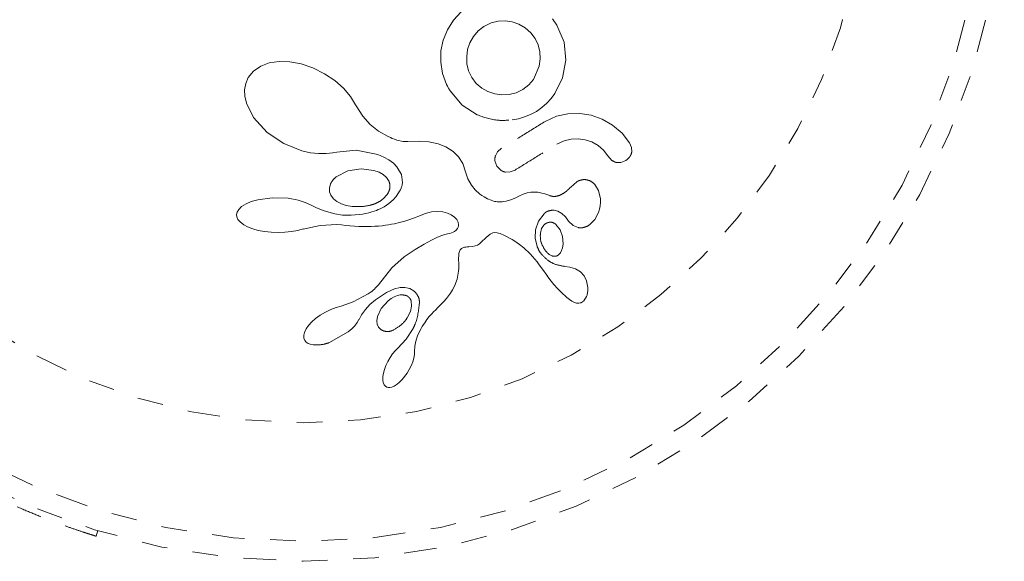
# Model space of a CAD drawing. Units: millimetres. Extents: x -16 to 686, y -60 to 455.
# Drawn here: x 102 to 106, y 206 to 208 of the extents above; entities that cross this region are included whole.
import ezdxf

# ---------------------------------------------------------------- set-up
doc = ezdxf.new("R2010")
doc.units = ezdxf.units.MM
doc.header["$LTSCALE"] = 20
doc.linetypes.add('PHANTOM', pattern=[0.0127, 0.00635, -0.00127, 0.00127, -0.00127, 0.00127, -0.00127])
doc.layers.add('CONTOUR', color=7, linetype='Continuous')

msp = doc.modelspace()

# ---------------------------------------------------------------- linework, layer by layer
at = {"layer": 'CONTOUR', "linetype": 'PHANTOM', "lineweight": 0}
for p, q in [((103.45544, 208.11279), (103.42578, 208.08001)), ((103.42578, 208.08001), (103.40234, 208.04231)), ((103.57201, 208.06899), (103.54433, 208.05552)), ((103.59924, 208.07577), (103.57201, 208.06899)), ((103.62756, 208.07706), (103.59924, 208.07577)), ((103.6546, 208.07324), (103.62756, 208.07706)), ((103.68045, 208.06433), (103.6546, 208.07324)), ((103.70506, 208.04995), (103.68045, 208.06433)), ((103.82728, 208.06085), (103.81086, 208.0849)), ((103.85605, 207.99383), (103.82728, 208.06085)), ((103.40234, 208.04231), (103.38611, 208.00234)), ((103.52226, 208.03852), (103.50368, 208.01686)), ((103.54433, 208.05552), (103.52226, 208.03852)), ((103.72649, 208.03099), (103.70506, 208.04995)), ((103.74385, 208.00818), (103.72649, 208.03099)), ((103.38611, 208.00234), (103.37727, 207.96018)), ((103.48964, 207.99193), (103.48095, 207.96556)), ((103.50368, 208.01686), (103.48964, 207.99193)), ((103.75527, 207.98418), (103.74385, 208.00818)), ((103.76169, 207.95711), (103.75527, 207.98418)), ((103.86333, 207.92457), (103.85605, 207.99383)), ((103.37727, 207.96018), (103.37617, 207.91579)), ((103.48095, 207.96556), (103.47721, 207.93818)), ((103.76293, 207.92929), (103.76169, 207.95711)), ((102.70843, 207.91322), (102.67651, 207.9012)), ((102.74826, 207.91921), (102.70843, 207.91322)), ((102.7888, 207.91799), (102.74826, 207.91921)), ((102.83392, 207.90949), (102.7888, 207.91799)), ((102.87897, 207.89413), (102.83392, 207.90949)), ((103.37617, 207.91579), (103.38325, 207.87172)), ((103.47721, 207.93818), (103.47823, 207.90952)), ((103.47823, 207.90952), (103.48463, 207.88193)), ((103.75942, 207.90133), (103.76293, 207.92929)), ((103.85054, 207.85573), (103.86333, 207.92457)), ((102.648, 207.88121), (102.62781, 207.85598)), ((102.67651, 207.9012), (102.648, 207.88121)), ((102.92435, 207.87149), (102.87897, 207.89413)), ((102.96416, 207.84457), (102.92435, 207.87149)), ((103.38325, 207.87172), (103.39854, 207.82964)), ((103.48463, 207.88193), (103.497, 207.856)), ((103.73761, 207.84944), (103.75942, 207.90133)), ((102.61772, 207.83277), (102.61336, 207.80855)), ((102.62781, 207.85598), (102.61772, 207.83277)), ((102.99768, 207.8146), (102.96416, 207.84457)), ((103.39854, 207.82964), (103.40218, 207.82222)), ((103.497, 207.856), (103.51447, 207.83331)), ((103.51447, 207.83331), (103.53562, 207.81537)), ((103.71942, 207.82769), (103.73761, 207.84944)), ((103.82031, 207.79396), (103.85054, 207.85573)), ((102.61336, 207.80855), (102.61425, 207.78429)), ((103.02477, 207.78249), (102.99768, 207.8146)), ((103.40218, 207.82222), (103.40509, 207.8171)), ((103.41247, 207.80512), (103.45934, 207.74919)), ((103.53562, 207.81537), (103.5598, 207.80204)), ((103.5598, 207.80204), (103.58666, 207.79306)), ((103.58666, 207.79306), (103.6145, 207.78913)), ((103.6145, 207.78913), (103.64274, 207.79034)), ((103.64274, 207.79034), (103.67013, 207.7971)), ((103.67013, 207.7971), (103.69596, 207.80956)), ((103.69596, 207.80956), (103.71942, 207.82769)), ((103.80553, 207.77432), (103.82031, 207.79396)), ((102.61425, 207.78429), (102.62062, 207.75645)), ((102.62062, 207.75645), (102.64852, 207.70037)), ((103.0443, 207.75064), (103.02477, 207.78249)), ((103.76959, 207.73952), (103.7886, 207.75607)), ((103.7886, 207.75607), (103.80553, 207.77432)), ((103.04685, 207.74594), (103.0443, 207.75064)), ((103.07282, 207.70581), (103.04685, 207.74594)), ((103.45934, 207.74919), (103.51754, 207.71139)), ((103.72546, 207.71233), (103.74826, 207.72472)), ((103.74826, 207.72472), (103.76959, 207.73952)), ((103.87084, 207.71573), (103.82626, 207.70562)), ((103.91696, 207.71699), (103.87084, 207.71573)), ((103.96131, 207.70999), (103.91696, 207.71699)), ((102.64852, 207.70037), (102.70156, 207.64272)), ((103.10183, 207.67351), (103.07282, 207.70581)), ((103.65401, 207.69144), (103.67923, 207.69627)), ((103.67923, 207.69627), (103.70251, 207.703)), ((103.70251, 207.703), (103.72546, 207.71233)), ((103.82626, 207.70562), (103.7829, 207.68574)), ((104.00369, 207.69501), (103.96131, 207.70999)), ((104.04476, 207.67156), (104.00369, 207.69501)), ((102.70156, 207.64272), (102.76546, 207.59949)), ((103.13451, 207.64741), (103.10183, 207.67351)), ((103.17213, 207.62629), (103.13451, 207.64741)), ((104.08243, 207.63948), (104.04476, 207.67156)), ((104.11078, 207.60286), (104.08243, 207.63948)), ((102.76546, 207.59949), (102.83645, 207.57114)), ((103.1809, 207.62236), (103.17213, 207.62629)), ((103.18716, 207.61972), (103.1809, 207.62236)), ((103.19704, 207.61595), (103.18716, 207.61972)), ((103.2058, 207.61308), (103.19704, 207.61595)), ((103.22964, 207.60804), (103.2058, 207.61308)), ((103.24823, 207.60777), (103.22964, 207.60804)), ((103.29203, 207.60928), (103.24823, 207.60777)), ((103.32955, 207.60621), (103.29203, 207.60928)), ((103.36651, 207.59803), (103.32955, 207.60621)), ((103.82838, 207.59669), (103.85598, 207.61012)), ((103.85598, 207.61012), (103.8833, 207.61696)), ((103.8833, 207.61696), (103.91154, 207.61822)), ((103.91154, 207.61822), (103.93868, 207.61442)), ((103.93868, 207.61442), (103.9645, 207.60562)), ((103.9645, 207.60562), (103.98858, 207.59199)), ((104.11854, 207.58405), (104.11078, 207.60286)), ((102.83645, 207.57114), (102.86962, 207.56372)), ((102.86962, 207.56372), (102.90067, 207.56021)), ((102.90067, 207.56021), (102.93059, 207.5603)), ((102.93059, 207.5603), (102.95709, 207.56372)), ((102.95706, 207.56362), (102.95875, 207.56406)), ((102.95709, 207.56372), (102.95706, 207.56362)), ((102.95875, 207.56406), (103.0477, 207.57307)), ((103.0477, 207.57307), (103.13157, 207.55671)), ((103.39648, 207.58609), (103.36651, 207.59803)), ((103.4241, 207.56845), (103.39648, 207.58609)), ((103.44534, 207.54733), (103.4241, 207.56845)), ((103.59743, 207.5673), (103.58875, 207.55099)), ((103.61296, 207.58098), (103.59743, 207.5673)), ((103.98858, 207.59199), (104.00932, 207.57396)), ((104.00932, 207.57396), (104.02679, 207.55108)), ((104.11929, 207.56655), (104.11854, 207.58405)), ((103.13157, 207.55671), (103.1553, 207.5467)), ((103.1553, 207.5467), (103.17495, 207.5355)), ((103.17495, 207.5355), (103.19204, 207.52252)), ((103.19204, 207.52252), (103.20533, 207.50897)), ((103.46171, 207.52114), (103.44534, 207.54733)), ((103.58728, 207.53165), (103.59457, 207.51166)), ((104.02679, 207.55108), (104.04245, 207.53377)), ((104.05974, 207.52592), (104.0772, 207.52592)), ((104.0772, 207.52592), (104.09574, 207.53326)), ((103.01512, 207.49318), (102.96986, 207.46998)), ((103.06652, 207.50142), (103.01512, 207.49318)), ((103.11661, 207.49498), (103.06652, 207.50142)), ((103.137, 207.48743), (103.11661, 207.49498)), ((103.1526, 207.47836), (103.137, 207.48743)), ((103.20533, 207.50897), (103.22308, 207.47843)), ((103.47245, 207.48988), (103.46171, 207.52114)), ((103.48169, 207.46177), (103.47245, 207.48988)), ((103.59457, 207.51166), (103.60976, 207.49561)), ((103.62836, 207.48815), (103.64677, 207.48868)), ((103.64677, 207.48868), (103.66527, 207.49613)), ((103.16533, 207.467), (103.1526, 207.47836)), ((103.17357, 207.45513), (103.16533, 207.467)), ((103.22308, 207.47843), (103.22788, 207.44801)), ((103.22788, 207.44801), (103.2276, 207.44497)), ((103.49577, 207.43677), (103.48169, 207.46177)), ((103.90575, 207.45088), (103.88178, 207.42966)), ((102.94744, 207.44203), (102.94298, 207.42615)), ((102.94298, 207.42615), (102.94371, 207.4113)), ((102.94371, 207.4113), (102.94889, 207.39803)), ((103.21252, 207.4071), (103.20264, 207.39306)), ((103.21625, 207.41351), (103.21252, 207.4071)), ((103.21948, 207.41988), (103.21625, 207.41351)), ((103.22207, 207.42574), (103.21948, 207.41988)), ((103.22417, 207.43132), (103.22207, 207.42574)), ((103.22576, 207.4364), (103.22417, 207.43132)), ((103.22688, 207.44088), (103.22576, 207.4364)), ((103.2276, 207.44497), (103.22688, 207.44088)), ((103.51053, 207.41887), (103.49577, 207.43677)), ((103.52861, 207.40273), (103.51053, 207.41887)), ((103.71192, 207.40721), (103.69722, 207.40221)), ((103.72646, 207.41007), (103.71192, 207.40721)), ((103.74068, 207.4108), (103.72646, 207.41007)), ((103.75363, 207.40971), (103.74068, 207.4108)), ((103.76905, 207.40664), (103.75363, 207.40971)), ((103.88178, 207.42966), (103.88176, 207.4299)), ((103.99058, 207.41635), (103.97635, 207.43982)), ((103.9978, 207.38358), (103.99058, 207.41635)), ((102.63944, 207.3735), (102.61983, 207.36524)), ((102.66502, 207.3808), (102.63944, 207.3735)), ((102.72038, 207.38835), (102.66502, 207.3808)), ((102.78224, 207.38627), (102.72038, 207.38835)), ((102.79616, 207.38432), (102.78224, 207.38627)), ((102.80975, 207.38175), (102.79616, 207.38432)), ((102.822, 207.37881), (102.80975, 207.38175)), ((102.83395, 207.37536), (102.822, 207.37881)), ((102.84452, 207.3718), (102.83395, 207.37536)), ((102.85483, 207.36784), (102.84452, 207.3718)), ((102.94889, 207.39803), (102.95905, 207.38482)), ((102.95905, 207.38482), (102.97196, 207.3744)), ((102.97196, 207.3744), (102.98961, 207.36506)), ((103.19067, 207.37972), (103.17481, 207.36592)), ((103.20264, 207.39306), (103.19067, 207.37972)), ((103.53645, 207.39708), (103.52861, 207.40273)), ((103.54469, 207.39181), (103.53645, 207.39708)), ((103.55155, 207.38792), (103.54469, 207.39181)), ((103.55846, 207.3844), (103.55155, 207.38792)), ((103.57279, 207.37838), (103.55846, 207.3844)), ((103.58557, 207.37441), (103.57279, 207.37838)), ((103.59039, 207.3735), (103.58557, 207.37441)), ((103.59546, 207.37284), (103.59039, 207.3735)), ((103.60142, 207.37242), (103.59546, 207.37284)), ((103.60769, 207.37237), (103.60142, 207.37242)), ((103.61478, 207.37276), (103.60769, 207.37237)), ((103.62224, 207.37363), (103.61478, 207.37276)), ((103.63044, 207.37512), (103.62224, 207.37363)), ((103.6391, 207.37724), (103.63044, 207.37512)), ((103.64842, 207.38012), (103.6391, 207.37724)), ((103.65828, 207.3838), (103.64842, 207.38012)), ((103.6687, 207.38838), (103.65828, 207.3838)), ((103.67975, 207.39395), (103.6687, 207.38838)), ((103.69722, 207.40221), (103.67975, 207.39395)), ((103.78133, 207.4031), (103.76905, 207.40664)), ((103.80009, 207.39662), (103.78133, 207.4031)), ((103.99684, 207.35696), (103.99802, 207.36954)), ((103.99802, 207.36954), (103.9978, 207.38358)), ((102.58427, 207.33251), (102.58205, 207.32337)), ((102.5904, 207.3429), (102.58427, 207.33251)), ((102.60148, 207.3538), (102.5904, 207.3429)), ((102.61983, 207.36524), (102.60148, 207.3538)), ((102.86369, 207.36402), (102.85483, 207.36784)), ((102.87236, 207.3599), (102.86369, 207.36402)), ((102.89357, 207.34976), (102.87236, 207.3599)), ((102.92326, 207.33755), (102.89357, 207.34976)), ((102.96372, 207.32542), (102.92326, 207.33755)), ((102.98961, 207.36506), (103.009, 207.35857)), ((103.009, 207.35857), (103.03153, 207.35451)), ((103.10761, 207.33313), (103.09656, 207.3301)), ((103.11709, 207.33613), (103.10761, 207.33313)), ((103.1261, 207.33936), (103.11709, 207.33613)), ((103.13351, 207.34231), (103.1261, 207.33936)), ((103.14045, 207.34535), (103.13351, 207.34231)), ((103.15634, 207.35358), (103.14045, 207.34535)), ((103.17481, 207.36592), (103.15634, 207.35358)), ((103.32036, 207.32812), (103.3318, 207.33145)), ((103.3318, 207.33145), (103.34004, 207.33305)), ((103.34004, 207.33305), (103.36342, 207.33465)), ((103.36342, 207.33465), (103.38412, 207.333)), ((103.38412, 207.333), (103.40245, 207.32856)), ((103.81717, 207.33962), (103.83232, 207.33578)), ((103.83232, 207.33578), (103.84798, 207.32678)), ((103.9756, 207.30343), (103.99035, 207.33144)), ((103.99035, 207.33144), (103.99428, 207.34408)), ((103.99428, 207.34408), (103.99684, 207.35696)), ((102.58205, 207.32337), (102.58307, 207.31434)), ((102.58307, 207.31434), (102.58752, 207.30426)), ((102.58752, 207.30426), (102.59572, 207.29424)), ((102.59572, 207.29424), (102.6097, 207.28342)), ((102.99397, 207.32105), (102.96372, 207.32542)), ((103.01131, 207.32044), (102.99397, 207.32105)), ((103.02815, 207.32062), (103.01131, 207.32044)), ((103.04358, 207.32149), (103.02815, 207.32062)), ((103.05855, 207.323), (103.04358, 207.32149)), ((103.07203, 207.32496), (103.05855, 207.323)), ((103.08506, 207.32743), (103.07203, 207.32496)), ((103.09656, 207.3301), (103.08506, 207.32743)), ((103.2164, 207.29188), (103.23642, 207.29744)), ((103.23642, 207.29744), (103.25224, 207.30251)), ((103.25224, 207.30251), (103.26972, 207.30873)), ((103.26972, 207.30873), (103.29731, 207.31948)), ((103.29731, 207.31948), (103.31252, 207.32535)), ((103.31252, 207.32535), (103.32036, 207.32812)), ((103.40245, 207.32856), (103.4175, 207.32201)), ((103.4175, 207.32201), (103.43003, 207.31336)), ((103.43003, 207.31336), (103.4386, 207.30405)), ((103.4386, 207.30405), (103.44419, 207.29326)), ((103.44419, 207.29326), (103.44583, 207.28315)), ((103.74473, 207.26401), (103.75633, 207.29682)), ((103.75633, 207.29682), (103.77814, 207.3263)), ((103.84798, 207.32678), (103.86104, 207.31461)), ((103.86104, 207.31461), (103.87364, 207.29743)), ((103.87363, 207.29761), (103.89109, 207.28035)), ((103.87366, 207.29757), (103.87363, 207.29761)), ((103.87364, 207.29743), (103.87366, 207.29757)), ((103.95679, 207.28421), (103.9756, 207.30343)), ((102.6097, 207.28342), (102.62496, 207.27521)), ((102.62496, 207.27521), (102.64549, 207.26725)), ((102.64549, 207.26725), (102.66662, 207.26138)), ((102.66662, 207.26138), (102.69122, 207.25674)), ((102.69122, 207.25674), (102.71661, 207.25394)), ((102.71661, 207.25394), (102.74324, 207.25293)), ((102.77041, 207.25378), (102.79616, 207.25653)), ((102.79616, 207.25653), (102.82037, 207.26105)), ((102.82037, 207.26105), (102.84116, 207.26681)), ((102.8412, 207.26664), (102.90747, 207.28095)), ((102.90747, 207.28095), (102.97243, 207.2841)), ((102.97243, 207.2841), (102.99031, 207.28296)), ((102.99031, 207.28296), (103.00649, 207.28094)), ((103.00649, 207.28094), (103.0227, 207.27878)), ((103.0227, 207.27878), (103.04071, 207.27752)), ((103.04071, 207.27752), (103.058, 207.27671)), ((103.058, 207.27671), (103.07459, 207.27631)), ((103.07459, 207.27631), (103.09055, 207.27629)), ((103.09055, 207.27629), (103.1058, 207.27664)), ((103.1058, 207.27664), (103.1205, 207.27733)), ((103.1205, 207.27733), (103.13448, 207.27833)), ((103.13448, 207.27833), (103.14801, 207.27963)), ((103.14801, 207.27963), (103.16078, 207.28118)), ((103.16078, 207.28118), (103.1732, 207.28299)), ((103.1732, 207.28299), (103.18484, 207.28498)), ((103.18484, 207.28498), (103.19624, 207.28721)), ((103.19624, 207.28721), (103.2164, 207.29188)), ((103.42415, 207.25412), (103.41807, 207.25166)), ((103.42919, 207.25677), (103.42415, 207.25412)), ((103.43674, 207.26244), (103.42919, 207.25677)), ((103.44178, 207.26854), (103.43674, 207.26244)), ((103.44431, 207.27363), (103.44178, 207.26854)), ((103.44565, 207.27877), (103.44431, 207.27363)), ((103.44583, 207.28315), (103.44565, 207.27877)), ((103.74323, 207.23126), (103.74473, 207.26401)), ((103.76885, 207.26915), (103.76387, 207.25046)), ((103.77729, 207.28203), (103.76885, 207.26915)), ((103.84076, 207.26412), (103.82418, 207.28492)), ((103.85014, 207.2379), (103.84076, 207.26412)), ((103.89109, 207.28035), (103.91077, 207.27212)), ((102.74324, 207.25293), (102.77041, 207.25378)), ((103.34094, 207.22364), (103.31214, 207.20791)), ((103.36359, 207.23447), (103.34094, 207.22364)), ((103.3806, 207.24135), (103.36359, 207.23447)), ((103.39248, 207.24524), (103.3806, 207.24135)), ((103.40288, 207.24779), (103.39248, 207.24524)), ((103.41115, 207.24957), (103.40288, 207.24779)), ((103.41807, 207.25166), (103.41115, 207.24957)), ((103.5342, 207.21502), (103.55314, 207.23421)), ((103.55314, 207.23421), (103.56818, 207.24722)), ((103.56818, 207.24722), (103.57873, 207.25206)), ((103.57873, 207.25206), (103.58682, 207.25314)), ((103.58682, 207.25314), (103.59634, 207.2523)), ((103.59634, 207.2523), (103.60143, 207.25109)), ((103.60143, 207.25109), (103.60721, 207.24918)), ((103.60721, 207.24918), (103.61306, 207.24677)), ((103.61306, 207.24677), (103.61977, 207.24349)), ((103.61977, 207.24349), (103.63191, 207.23748)), ((103.63191, 207.23748), (103.64323, 207.23144)), ((103.64323, 207.23144), (103.65399, 207.22527)), ((103.65399, 207.22527), (103.6641, 207.21903)), ((103.6641, 207.21903), (103.68249, 207.20643)), ((103.751, 207.19875), (103.74323, 207.23126)), ((103.85197, 207.20818), (103.85014, 207.2379)), ((103.27668, 207.18635), (103.23406, 207.158)), ((103.31214, 207.20791), (103.27668, 207.18635)), ((103.44713, 207.17087), (103.44937, 207.17948)), ((103.44937, 207.17948), (103.45238, 207.18528)), ((103.45238, 207.18528), (103.45737, 207.19045)), ((103.45737, 207.19045), (103.46447, 207.19433)), ((103.46447, 207.19433), (103.46868, 207.19562)), ((103.46868, 207.19562), (103.4739, 207.19662)), ((103.4739, 207.19662), (103.47933, 207.19714)), ((103.47933, 207.19714), (103.48605, 207.19729)), ((103.48605, 207.19729), (103.49874, 207.19809)), ((103.49874, 207.19809), (103.50968, 207.20057)), ((103.50968, 207.20057), (103.5187, 207.20423)), ((103.5187, 207.20423), (103.52744, 207.20944)), ((103.52744, 207.20944), (103.5342, 207.21502)), ((103.68249, 207.20643), (103.69923, 207.19326)), ((103.69923, 207.19326), (103.72441, 207.16948)), ((103.84174, 207.17437), (103.84666, 207.18353)), ((103.84666, 207.18353), (103.8499, 207.19397)), ((103.8499, 207.19397), (103.85197, 207.20818)), ((103.23406, 207.158), (103.18575, 207.11612)), ((103.44601, 207.15182), (103.44634, 207.16376)), ((103.44637, 207.12886), (103.44601, 207.15182)), ((103.44634, 207.16376), (103.44713, 207.17087)), ((103.72441, 207.16948), (103.75102, 207.13848)), ((103.79422, 207.17096), (103.79814, 207.1679)), ((103.79814, 207.1679), (103.80324, 207.16473)), ((103.80324, 207.16473), (103.80812, 207.16245)), ((103.83543, 207.16694), (103.84174, 207.17437)), ((103.18575, 207.11612), (103.13368, 207.0497)), ((103.43991, 207.07114), (103.44552, 207.10272)), ((103.44552, 207.10272), (103.44619, 207.1141)), ((103.44619, 207.1141), (103.44637, 207.12886)), ((103.75102, 207.13848), (103.75931, 207.12758)), ((103.75931, 207.12758), (103.77226, 207.10983)), ((103.77226, 207.10983), (103.78873, 207.08697)), ((103.85884, 207.12114), (103.85883, 207.12122)), ((103.87849, 207.11799), (103.85884, 207.12114)), ((103.8917, 207.11472), (103.87849, 207.11799)), ((103.9008, 207.11146), (103.8917, 207.11472)), ((103.91994, 207.09995), (103.9008, 207.11146)), ((103.42947, 207.0438), (103.43991, 207.07114)), ((103.78873, 207.08697), (103.79343, 207.08057)), ((103.79343, 207.08057), (103.80606, 207.06406)), ((103.80606, 207.06406), (103.81682, 207.05088)), ((103.93423, 207.08423), (103.91994, 207.09995)), ((103.94356, 207.06488), (103.93423, 207.08423)), ((103.94861, 207.03953), (103.94356, 207.06488)), ((103.1137, 207.02831), (103.10833, 207.02394)), ((103.11846, 207.03266), (103.1137, 207.02831)), ((103.12283, 207.03721), (103.11846, 207.03266)), ((103.13368, 207.0497), (103.12283, 207.03721)), ((103.16586, 207.01963), (103.19686, 207.03352)), ((103.19686, 207.03352), (103.21872, 207.03879)), ((103.21872, 207.03879), (103.23642, 207.03942)), ((103.23642, 207.03942), (103.2557, 207.03494)), ((103.2557, 207.03494), (103.27241, 207.02504)), ((103.41429, 207.01718), (103.42194, 207.0297)), ((103.42194, 207.0297), (103.42947, 207.0438)), ((103.81682, 207.05088), (103.83077, 207.03518)), ((103.83077, 207.03518), (103.84472, 207.02094)), ((103.94741, 207.01686), (103.94877, 207.02803)), ((103.94877, 207.02803), (103.94861, 207.03953)), ((103.09426, 207.01421), (103.03603, 206.98304)), ((103.10207, 207.01936), (103.09426, 207.01421)), ((103.10111, 206.97305), (103.12313, 206.99157)), ((103.10833, 207.02394), (103.10207, 207.01936)), ((103.12313, 206.99157), (103.16586, 207.01963)), ((103.17127, 206.98747), (103.14393, 206.95722)), ((103.18347, 206.99635), (103.17127, 206.98747)), ((103.19542, 207.00291), (103.18347, 206.99635)), ((103.20749, 207.0075), (103.19542, 207.00291)), ((103.2185, 207.00985), (103.20749, 207.0075)), ((103.26312, 206.96619), (103.26119, 206.98662)), ((103.38806, 206.98398), (103.39874, 206.99602)), ((103.39874, 206.99602), (103.40683, 207.0064)), ((103.40683, 207.0064), (103.41429, 207.01718)), ((103.84472, 207.02094), (103.86706, 207.00026)), ((103.86706, 207.00026), (103.87682, 206.99258)), ((103.87682, 206.99258), (103.88668, 206.98577)), ((103.88668, 206.98577), (103.8964, 206.98066)), ((103.93235, 206.98703), (103.9435, 207.00373)), ((103.9435, 207.00373), (103.94441, 207.00594)), ((103.94441, 207.00594), (103.94543, 207.0089)), ((103.94543, 207.0089), (103.94649, 207.0127)), ((103.94649, 207.0127), (103.94741, 207.01686)), ((102.94874, 206.95377), (102.92786, 206.9436)), ((102.96951, 206.96162), (102.94874, 206.95377)), ((102.9887, 206.9668), (102.96951, 206.96162)), ((103.03603, 206.98304), (102.98862, 206.96697)), ((102.98862, 206.96697), (102.9887, 206.9668)), ((103.06823, 206.93321), (103.08312, 206.95389)), ((103.08312, 206.95389), (103.10111, 206.97305)), ((103.14393, 206.95722), (103.12971, 206.9258)), ((103.25831, 206.94503), (103.26312, 206.96619)), ((103.3494, 206.94516), (103.35543, 206.95129)), ((103.35543, 206.95129), (103.36634, 206.96203)), ((103.36634, 206.96203), (103.38806, 206.98398)), ((103.8964, 206.98066), (103.90473, 206.97818)), ((103.90473, 206.97818), (103.91299, 206.97772)), ((103.91299, 206.97772), (103.92044, 206.97927)), ((102.88959, 206.91813), (102.8748, 206.90496)), ((102.90761, 206.93136), (102.88959, 206.91813)), ((102.92786, 206.9436), (102.90761, 206.93136)), ((103.05178, 206.90305), (103.05828, 206.91424)), ((103.05847, 206.91421), (103.06823, 206.93321)), ((103.12971, 206.9258), (103.1273, 206.9094)), ((103.1273, 206.9094), (103.12868, 206.8964)), ((103.24618, 206.92123), (103.25831, 206.94503)), ((103.31381, 206.90163), (103.32268, 206.91403)), ((103.32268, 206.91403), (103.33191, 206.9257)), ((103.33191, 206.9257), (103.34001, 206.93508)), ((103.34001, 206.93508), (103.3494, 206.94516)), ((102.85308, 206.87803), (102.84643, 206.86421)), ((102.86197, 206.89078), (102.85308, 206.87803)), ((102.8748, 206.90496), (102.86197, 206.89078)), ((103.01604, 206.86587), (103.03057, 206.87843)), ((103.03057, 206.87843), (103.04204, 206.8904)), ((103.04204, 206.8904), (103.05178, 206.90305)), ((103.12868, 206.8964), (103.13432, 206.88413)), ((103.13432, 206.88413), (103.14371, 206.87506)), ((103.26897, 206.87955), (103.24236, 206.83732)), ((103.28603, 206.85136), (103.29506, 206.87093)), ((103.29506, 206.87093), (103.29982, 206.87935)), ((103.29982, 206.87935), (103.30452, 206.88723)), ((103.30452, 206.88723), (103.30917, 206.89463)), ((103.30917, 206.89463), (103.31381, 206.90163)), ((102.84643, 206.86421), (102.84371, 206.85301)), ((102.84371, 206.85301), (102.84419, 206.84153)), ((102.84419, 206.84153), (102.84796, 206.83236)), ((102.9404, 206.82354), (103.01604, 206.86587)), ((103.24236, 206.83732), (103.20911, 206.80264)), ((103.2794, 206.82947), (103.28603, 206.85136)), ((102.84796, 206.83236), (102.85335, 206.82624)), ((102.85335, 206.82624), (102.86049, 206.82148)), ((102.86049, 206.82148), (102.86885, 206.8183)), ((102.86885, 206.8183), (102.88019, 206.81624)), ((103.20922, 206.80253), (103.19914, 206.79239)), ((103.2747, 206.79044), (103.27604, 206.81031)), ((103.27604, 206.81031), (103.2794, 206.82947)), ((103.17946, 206.7664), (103.17085, 206.75146)), ((103.18899, 206.78014), (103.17946, 206.7664)), ((103.19914, 206.79239), (103.18899, 206.78014)), ((103.26713, 206.74962), (103.27137, 206.76421)), ((103.27137, 206.76421), (103.27394, 206.77859)), ((103.27394, 206.77859), (103.27452, 206.79033)), ((103.27452, 206.79033), (103.2747, 206.79044)), ((103.15755, 206.72026), (103.1535, 206.70515)), ((103.16322, 206.73544), (103.15755, 206.72026)), ((103.17085, 206.75146), (103.16322, 206.73544)), ((103.24523, 206.70489), (103.26076, 206.73351)), ((103.26076, 206.73351), (103.26713, 206.74962)), ((103.15152, 206.6922), (103.15128, 206.67926)), ((103.15128, 206.67926), (103.1528, 206.66955)), ((103.1535, 206.70515), (103.15152, 206.6922)), ((103.21616, 206.6701), (103.22658, 206.68058)), ((103.22658, 206.68058), (103.24523, 206.70489)), ((103.1528, 206.66955), (103.15653, 206.66045)), ((103.15653, 206.66045), (103.16147, 206.65455)), ((103.16147, 206.65455), (103.16646, 206.65136)), ((103.16646, 206.65136), (103.17258, 206.64961)), ((103.17258, 206.64961), (103.17865, 206.64966)), ((103.17865, 206.64966), (103.18661, 206.6515)), ((103.18661, 206.6515), (103.19569, 206.65535)), ((103.19569, 206.65535), (103.20649, 206.66216)), ((103.20649, 206.66216), (103.21616, 206.6701)), ((102.04189, 206.09251), (102.0353, 206.07099))]:
    msp.add_line(p, q, dxfattribs=at)
for radius in [2.72789, 2.64989, 2.18889]:
    msp.add_circle((102.84073, 208.70081), radius, dxfattribs=at)
for points, knots in [([(103.40509, 207.8171), (103.40521, 207.81689), (103.40768, 207.8129), (103.41014, 207.80891), (103.41247, 207.80512)], [0, 0, 0, 0, 0.0520455, 1, 1, 1, 1]), ([(103.51754, 207.71139), (103.54472, 207.7019), (103.58892, 207.68645), (103.63591, 207.69005), (103.65401, 207.69144)], [0, 0, 0, 0, 0.61467222, 1, 1, 1, 1]), ([(103.7829, 207.68574), (103.75377, 207.66779), (103.69717, 207.63289), (103.64048, 207.59794), (103.61296, 207.58098)], [0, 0, 0, 0, 0.5146109, 1, 1, 1, 1]), ([(103.66527, 207.49613), (103.69147, 207.51228), (103.74588, 207.54582), (103.80021, 207.57932), (103.82838, 207.59669)], [0, 0, 0, 0, 0.4814408, 1, 1, 1, 1]), ([(104.11213, 207.54864), (104.11439, 207.55248), (104.11774, 207.55818), (104.11891, 207.56449), (104.11929, 207.56655)], [0, 0, 0, 0, 0.6735543, 1, 1, 1, 1]), ([(103.58875, 207.55099), (103.5877, 207.54603), (103.58632, 207.53955), (103.5871, 207.53314), (103.58728, 207.53165)], [0, 0, 0, 0, 0.7664338, 1, 1, 1, 1]), ([(104.04245, 207.53377), (104.04677, 207.53105), (104.05219, 207.52764), (104.05847, 207.52621), (104.05974, 207.52592)], [0, 0, 0, 0, 0.7979104, 1, 1, 1, 1]), ([(104.09574, 207.53326), (104.10047, 207.53672), (104.1066, 207.5412), (104.1111, 207.54726), (104.11213, 207.54864)], [0, 0, 0, 0, 0.7719405, 1, 1, 1, 1]), ([(103.60976, 207.49561), (103.61421, 207.49305), (103.62006, 207.48968), (103.62676, 207.48844), (103.62836, 207.48815)], [0, 0, 0, 0, 0.76005994, 1, 1, 1, 1]), ([(102.96986, 207.46998), (102.96368, 207.46438), (102.95457, 207.45615), (102.94917, 207.44546), (102.94744, 207.44203)], [0, 0, 0, 0, 0.67932363, 1, 1, 1, 1]), ([(103.17858, 207.42879), (103.17865, 207.43435), (103.17876, 207.44352), (103.17504, 207.45185), (103.17357, 207.45513)], [0, 0, 0, 0, 0.6057023, 1, 1, 1, 1]), ([(103.93039, 207.45895), (103.92434, 207.45791), (103.91574, 207.45643), (103.90803, 207.45215), (103.90575, 207.45088)], [0, 0, 0, 0, 0.70389571, 1, 1, 1, 1]), ([(103.95474, 207.45524), (103.94921, 207.45701), (103.94134, 207.45954), (103.9329, 207.45909), (103.93039, 207.45895)], [0, 0, 0, 0, 0.7022327, 1, 1, 1, 1]), ([(103.97635, 207.43982), (103.9711, 207.44475), (103.96457, 207.45088), (103.95634, 207.45453), (103.95474, 207.45524)], [0, 0, 0, 0, 0.8051672, 1, 1, 1, 1]), ([(103.168, 207.40122), (103.1714, 207.40688), (103.17661, 207.41558), (103.17807, 207.42537), (103.17858, 207.42879)], [0, 0, 0, 0, 0.65091089, 1, 1, 1, 1]), ([(103.88176, 207.4299), (103.87322, 207.42123), (103.86002, 207.40781), (103.84308, 207.40004), (103.83709, 207.39729)], [0, 0, 0, 0, 0.6461742, 1, 1, 1, 1]), ([(103.11752, 207.36402), (103.12811, 207.3687), (103.14791, 207.37744), (103.16162, 207.39367), (103.168, 207.40122)], [0, 0, 0, 0, 0.5346994, 1, 1, 1, 1]), ([(103.83709, 207.39729), (103.83167, 207.39568), (103.82083, 207.39245), (103.80807, 207.39396), (103.80154, 207.39614), (103.80009, 207.39662)], [0, 0, 0, 0, 0.4381518, 0.8756521, 1, 1, 1, 1]), ([(103.03153, 207.35451), (103.05318, 207.35393), (103.08249, 207.35315), (103.11026, 207.36177), (103.11752, 207.36402)], [0, 0, 0, 0, 0.738659, 1, 1, 1, 1]), ([(103.77814, 207.3263), (103.78166, 207.32932), (103.78689, 207.33382), (103.79325, 207.33627), (103.79534, 207.33707)], [0, 0, 0, 0, 0.6719833, 1, 1, 1, 1]), ([(103.79534, 207.33707), (103.80086, 207.33845), (103.80815, 207.34027), (103.8154, 207.33975), (103.81717, 207.33962)], [0, 0, 0, 0, 0.75654131, 1, 1, 1, 1]), ([(103.80718, 207.2931), (103.80302, 207.29309), (103.79739, 207.29309), (103.79197, 207.29126), (103.79055, 207.29078)], [0, 0, 0, 0, 0.7381916, 1, 1, 1, 1]), ([(103.82418, 207.28492), (103.82074, 207.2874), (103.81559, 207.29111), (103.80928, 207.2926), (103.80718, 207.2931)], [0, 0, 0, 0, 0.6683044, 1, 1, 1, 1]), ([(102.84116, 207.26681), (102.84116, 207.26679), (102.84116, 207.26675), (102.84117, 207.26669), (102.84119, 207.26665), (102.8412, 207.26664)], [0, 0, 0, 0, 0.2323304, 0.7190087, 1, 1, 1, 1]), ([(103.79055, 207.29078), (103.78725, 207.28925), (103.78235, 207.28699), (103.77853, 207.28325), (103.77729, 207.28203)], [0, 0, 0, 0, 0.6743889, 1, 1, 1, 1]), ([(103.91077, 207.27212), (103.91635, 207.27154), (103.92387, 207.27075), (103.93138, 207.27248), (103.93331, 207.27292)], [0, 0, 0, 0, 0.743015, 1, 1, 1, 1]), ([(103.93331, 207.27292), (103.94004, 207.27526), (103.94832, 207.27815), (103.95545, 207.28325), (103.95679, 207.28421)], [0, 0, 0, 0, 0.8123794, 1, 1, 1, 1]), ([(103.76387, 207.25046), (103.7636, 207.23976), (103.76324, 207.22523), (103.76785, 207.21195), (103.76906, 207.20844)], [0, 0, 0, 0, 0.7358924, 1, 1, 1, 1]), ([(103.79262, 207.14516), (103.78137, 207.15501), (103.76389, 207.1703), (103.75438, 207.19128), (103.751, 207.19875)], [0, 0, 0, 0, 0.64409827, 1, 1, 1, 1]), ([(103.76906, 207.20844), (103.77461, 207.19722), (103.7814, 207.18349), (103.79224, 207.17289), (103.79422, 207.17096)], [0, 0, 0, 0, 0.8176023, 1, 1, 1, 1]), ([(103.85883, 207.12122), (103.84372, 207.12372), (103.81964, 207.1277), (103.79995, 207.14042), (103.79262, 207.14516)], [0, 0, 0, 0, 0.6276299, 1, 1, 1, 1]), ([(103.80812, 207.16245), (103.81114, 207.16154), (103.81604, 207.16006), (103.82129, 207.16062), (103.82331, 207.16084)], [0, 0, 0, 0, 0.6168474, 1, 1, 1, 1]), ([(103.82331, 207.16084), (103.82558, 207.1614), (103.83007, 207.1625), (103.83366, 207.16548), (103.83543, 207.16694)], [0, 0, 0, 0, 0.50676962, 1, 1, 1, 1]), ([(103.27241, 207.02504), (103.27733, 207.01999), (103.28717, 207.00989), (103.29305, 206.99296), (103.29343, 206.98243), (103.29357, 206.97873)], [0, 0, 0, 0, 0.3939609, 0.7873655, 1, 1, 1, 1]), ([(103.23972, 207.00827), (103.23433, 207.00936), (103.22732, 207.01078), (103.22016, 207.01003), (103.2185, 207.00985)], [0, 0, 0, 0, 0.7677553, 1, 1, 1, 1]), ([(103.2536, 206.99985), (103.25105, 207.00213), (103.24699, 207.00577), (103.24168, 207.00759), (103.23972, 207.00827)], [0, 0, 0, 0, 0.6298518, 1, 1, 1, 1]), ([(103.26119, 206.98662), (103.25983, 206.99018), (103.25798, 206.99498), (103.2545, 206.99885), (103.2536, 206.99985)], [0, 0, 0, 0, 0.7414606, 1, 1, 1, 1]), ([(103.92044, 206.97927), (103.92321, 206.9805), (103.92763, 206.98245), (103.93107, 206.98579), (103.93235, 206.98703)], [0, 0, 0, 0, 0.62725258, 1, 1, 1, 1]), ([(103.29357, 206.97873), (103.29035, 206.95059), (103.28644, 206.91642), (103.27159, 206.88507), (103.26897, 206.87955)], [0, 0, 0, 0, 0.8238528, 1, 1, 1, 1]), ([(103.05828, 206.91424), (103.05829, 206.91423), (103.05833, 206.91422), (103.05839, 206.9142), (103.05844, 206.9142), (103.05847, 206.91421), (103.05847, 206.91421)], [0, 0, 0, 0, 0.2507559, 0.5443401, 0.9514852, 1, 1, 1, 1]), ([(103.18815, 206.8717), (103.20137, 206.87911), (103.22448, 206.89205), (103.23967, 206.91248), (103.24618, 206.92123)], [0, 0, 0, 0, 0.5718087, 1, 1, 1, 1]), ([(103.14371, 206.87506), (103.14807, 206.87277), (103.15682, 206.86816), (103.17215, 206.86693), (103.18265, 206.8693), (103.1876, 206.87146), (103.18815, 206.8717)], [0, 0, 0, 0, 0.3257252, 0.652472, 0.9617491, 1, 1, 1, 1]), ([(102.88019, 206.81624), (102.89401, 206.81583), (102.91465, 206.81522), (102.934, 206.82147), (102.9404, 206.82354)], [0, 0, 0, 0, 0.6692639, 1, 1, 1, 1]), ([(103.20911, 206.80264), (103.20912, 206.80263), (103.20916, 206.80261), (103.20919, 206.80257), (103.20921, 206.80254), (103.20922, 206.80253)], [0, 0, 0, 0, 0.2564615, 0.7992682, 1, 1, 1, 1]), ([(102.0353, 206.07099), (102.03403, 206.07138), (102.03143, 206.07217), (102.01062, 206.07863), (101.97779, 206.0892), (101.93341, 206.1042), (101.87848, 206.12399), (101.81582, 206.14817), (101.74642, 206.17713), (101.6643, 206.2139), (101.60479, 206.24398), (101.57058, 206.26127)], [0, 0, 0, 0, 0.1054829, 0.2140231, 0.3195065, 0.4280567, 0.5333748, 0.6417807, 0.746506, 0.854276, 1, 1, 1, 1])]:
    msp.add_open_spline(points, degree=3, knots=knots, dxfattribs=at)

doc.saveas('drawing.dxf')
